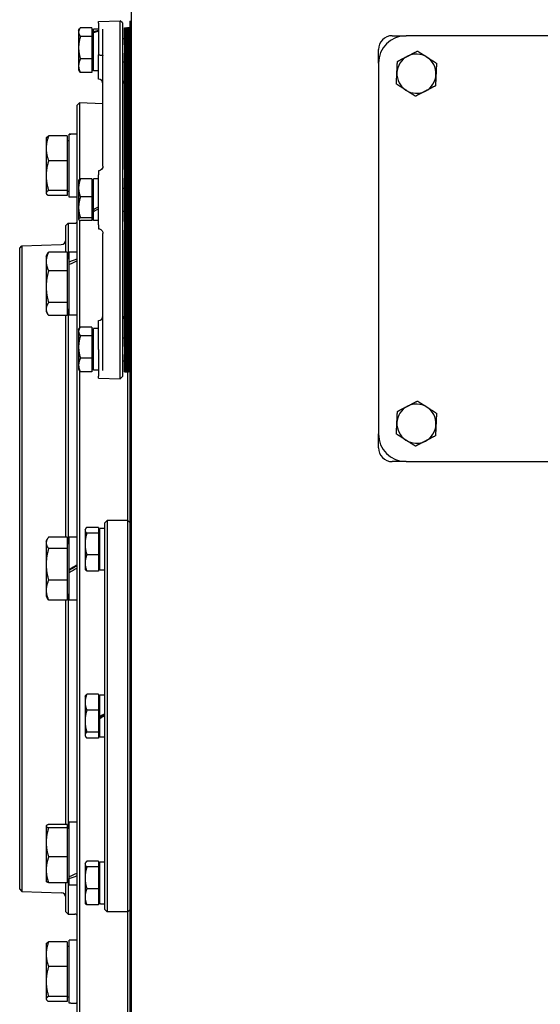
# Model space of a CAD drawing. Units: millimetres. Extents: x 653 to 8778, y 82 to 11441.
# Drawn here: x 2751 to 2924, y 8534 to 8860 of the extents above; entities that cross this region are included whole.
import ezdxf

# ---------------------------------------------------------------- set-up
doc = ezdxf.new("R2010")
doc.units = ezdxf.units.MM
doc.header["$LTSCALE"] = 42
doc.layers.add('Visible Edges(Hillmar_metric)', color=7, linetype='Continuous', lineweight=25)

msp = doc.modelspace()

# ---------------------------------------------------------------- linework, layer by layer
at = {"layer": 'Visible Edges(Hillmar_metric)'}
for p, q in [((2788.3628, 8917.8552), (2788.3628, 8519.5026)), ((2777.5206, 8859.5433), (2784.7756, 8859.7967)), ((2784.7756, 8741.033), (2784.7756, 8859.7967)), ((2785.5388, 8859.0597), (2784.7756, 8859.7967)), ((2770.9533, 8856.5421), (2771.2719, 8857.094)), ((2770.9533, 8856.5421), (2770.9533, 8856.0335)), ((2775.3824, 8857.4877), (2771.533, 8857.4877)), ((2775.3824, 8857.4877), (2775.3824, 8854.5792)), ((2775.8406, 8856.1477), (2775.8406, 8856.9621)), ((2777.5206, 8856.9621), (2775.8406, 8856.9621)), ((2777.5206, 8858.9752), (2777.5206, 8859.5433)), ((2777.5206, 8857.4635), (2777.5206, 8848.4546)), ((2779.0479, 8811.5685), (2779.0479, 8857.0597)), ((2785.5388, 8859.0597), (2785.5388, 8741.77)), ((2786.1941, 8851.7676), (2786.1941, 8857.4585)), ((2786.1941, 8857.4585), (2786.5835, 8857.4585)), ((2786.5835, 8851.7676), (2786.5835, 8857.4585)), ((2786.5835, 8857.4585), (2786.973, 8857.4585)), ((2786.5835, 8857.4585), (2786.5835, 8851.7676)), ((2786.973, 8851.7676), (2786.973, 8857.4585)), ((2787.1104, 8857.4585), (2786.973, 8857.4585)), ((2786.973, 8857.4585), (2786.973, 8851.7676)), ((2787.1104, 8851.7676), (2787.1104, 8857.4585)), ((2787.1104, 8857.4585), (2787.2479, 8857.4585)), ((2787.1104, 8857.4585), (2787.1104, 8851.7676)), ((2787.2479, 8857.4585), (2787.2479, 8851.7676)), ((2787.2479, 8851.7676), (2787.2479, 8857.4585)), ((2787.3854, 8857.4585), (2787.2479, 8857.4585)), ((2787.3854, 8851.7676), (2787.3854, 8857.4585)), ((2787.3854, 8857.4585), (2787.5228, 8857.4585)), ((2787.3854, 8857.4585), (2787.3854, 8851.7676)), ((2787.5228, 8857.4585), (2787.5228, 8851.7676)), ((2787.5228, 8851.7676), (2787.5228, 8857.4585)), ((2787.6603, 8857.4585), (2787.5228, 8857.4585)), ((2787.6603, 8851.7676), (2787.6603, 8857.4585)), ((2787.7595, 8857.4585), (2787.6603, 8857.4585)), ((2787.6603, 8857.4585), (2787.6603, 8851.7676)), ((2787.7595, 8851.7676), (2787.7595, 8857.4585)), ((2787.8588, 8857.4585), (2787.7595, 8857.4585)), ((2787.7595, 8857.4585), (2787.7595, 8851.7676)), ((2787.8588, 8857.4585), (2787.8588, 8851.7676)), ((2787.8588, 8851.7676), (2787.8588, 8857.4585)), ((2787.9581, 8857.4585), (2787.8588, 8857.4585)), ((2787.9581, 8851.7676), (2787.9581, 8857.4585)), ((2788.0574, 8857.4585), (2787.9581, 8857.4585)), ((2787.9581, 8857.4585), (2787.9581, 8851.7676)), ((2788.0574, 8859.6324), (2788.3628, 8859.7621)), ((2788.0574, 8741.1972), (2788.0574, 8859.6324)), ((2770.9533, 8856.0335), (2770.9533, 8850.861)), ((2775.3824, 8854.5792), (2771.533, 8854.5792)), ((2775.3824, 8855.9312), (2775.8406, 8855.9312)), ((2775.3824, 8854.5792), (2775.3824, 8847.1427)), ((2775.8406, 8855.799), (2775.8406, 8856.1477)), ((2775.8406, 8843.1403), (2775.8406, 8855.799)), ((2785.5388, 8853.8694), (2786.1941, 8853.8694)), ((2875.0355, 8854.8552), (2879.6174, 8854.8552)), ((3002.5628, 8854.8552), (2879.6174, 8854.8552)), ((2770.9533, 8850.861), (2770.9533, 8844.8787)), ((2786.1941, 8851.7676), (2786.1941, 8849.0271)), ((2786.5835, 8851.7676), (2786.5835, 8849.0271)), ((2786.5835, 8849.0271), (2786.5835, 8851.7676)), ((2786.973, 8851.7676), (2786.973, 8849.0271)), ((2786.973, 8849.0271), (2786.973, 8851.7676)), ((2787.1104, 8851.7676), (2787.1104, 8849.0271)), ((2787.1104, 8849.0271), (2787.1104, 8851.7676)), ((2787.2479, 8849.0271), (2787.2479, 8851.7676)), ((2787.2479, 8851.7676), (2787.2479, 8849.0271)), ((2787.3854, 8851.7676), (2787.3854, 8849.0271)), ((2787.3854, 8849.0271), (2787.3854, 8851.7676)), ((2787.5228, 8849.0271), (2787.5228, 8851.7676)), ((2787.5228, 8851.7676), (2787.5228, 8849.0271)), ((2787.6603, 8851.7676), (2787.6603, 8849.0271)), ((2787.6603, 8849.0271), (2787.6603, 8851.7676)), ((2787.7595, 8851.7676), (2787.7595, 8849.0271)), ((2787.7595, 8849.0271), (2787.7595, 8851.7676)), ((2787.8588, 8849.0271), (2787.8588, 8851.7676)), ((2787.8588, 8851.7676), (2787.8588, 8849.0271)), ((2787.9581, 8851.7676), (2787.9581, 8849.0271)), ((2787.9581, 8849.0271), (2787.9581, 8851.7676)), ((2870.4537, 8845.6915), (2870.4537, 8850.2734)), ((2775.3824, 8847.1427), (2771.533, 8847.1427)), ((2775.3824, 8847.1427), (2775.3824, 8842.6147)), ((2777.5206, 8840.4257), (2777.5206, 8848.4546)), ((2786.1941, 8810.4455), (2786.1941, 8849.0271)), ((2786.5835, 8810.4455), (2786.5835, 8849.0271)), ((2786.5835, 8849.0271), (2786.5835, 8810.4455)), ((2786.973, 8810.4455), (2786.973, 8849.0271)), ((2786.973, 8849.0271), (2786.973, 8810.4455)), ((2787.1104, 8810.4455), (2787.1104, 8849.0271)), ((2787.1104, 8849.0271), (2787.1104, 8810.4455)), ((2787.2479, 8849.0271), (2787.2479, 8810.4455)), ((2787.2479, 8810.4455), (2787.2479, 8849.0271)), ((2787.3854, 8810.4455), (2787.3854, 8849.0271)), ((2787.3854, 8849.0271), (2787.3854, 8810.4455)), ((2787.5228, 8849.0271), (2787.5228, 8810.4455)), ((2787.5228, 8810.4455), (2787.5228, 8849.0271)), ((2787.6603, 8810.4455), (2787.6603, 8849.0271)), ((2787.6603, 8849.0271), (2787.6603, 8810.4455)), ((2787.7595, 8810.4455), (2787.7595, 8849.0271)), ((2787.7595, 8849.0271), (2787.7595, 8810.4455)), ((2787.8588, 8849.0271), (2787.8588, 8810.4455)), ((2787.8588, 8810.4455), (2787.8588, 8849.0271)), ((2787.9581, 8810.4455), (2787.9581, 8849.0271)), ((2787.9581, 8849.0271), (2787.9581, 8810.4455)), ((2770.9533, 8844.8787), (2770.9533, 8843.5603)), ((2770.9533, 8843.5603), (2771.2719, 8843.0084)), ((2775.3824, 8844.1712), (2775.8406, 8844.1712)), ((2785.5388, 8846.233), (2786.1941, 8846.233)), ((2870.4537, 8845.6915), (2870.4537, 8722.7461)), ((2775.3824, 8842.6147), (2771.533, 8842.6147)), ((2777.5206, 8843.1403), (2775.8406, 8843.1403)), ((2777.5206, 8840.4257), (2777.5739, 8840.4239)), ((2770.4937, 8831.8128), (2771.2569, 8832.5497)), ((2770.4937, 8524.334), (2770.4937, 8831.8128)), ((2771.2569, 8832.5497), (2771.2569, 8807.1875)), ((2779.0479, 8832.2777), (2771.2569, 8832.5497)), ((2760.1845, 8820.8734), (2760.2504, 8820.9874)), ((2760.1845, 8820.8734), (2760.1845, 8817.4758)), ((2767.21, 8821.5877), (2761.003, 8821.5877)), ((2767.21, 8821.5877), (2767.21, 8813.3638)), ((2767.821, 8822.1674), (2767.821, 8822.1715)), ((2768.3312, 8822.1715), (2767.821, 8822.1715)), ((2767.821, 8822.081), (2767.821, 8822.1674)), ((2767.821, 8801.2479), (2767.821, 8822.081)), ((2770.4937, 8822.1715), (2770.1829, 8822.1715)), ((2760.1845, 8817.4758), (2760.1845, 8808.4248)), ((2767.21, 8820.1097), (2767.821, 8820.1097)), ((2767.21, 8813.3638), (2761.003, 8813.3638)), ((2767.21, 8813.3638), (2767.21, 8803.4858)), ((2760.1845, 8808.4248), (2760.1845, 8802.6587)), ((2777.5206, 8810.0403), (2777.5206, 8808.7285)), ((2777.5206, 8792.1011), (2777.5206, 8808.7285)), ((2786.1941, 8810.4455), (2786.1941, 8807.6205)), ((2786.1941, 8793.2092), (2786.1941, 8807.6205)), ((2786.5835, 8810.4455), (2786.5835, 8807.6205)), ((2786.5835, 8807.6205), (2786.5835, 8810.4455)), ((2786.5835, 8793.2092), (2786.5835, 8807.6205)), ((2786.5835, 8807.6205), (2786.5835, 8793.2092)), ((2786.973, 8810.4455), (2786.973, 8807.6205)), ((2786.973, 8807.6205), (2786.973, 8810.4455)), ((2786.973, 8793.2092), (2786.973, 8807.6205)), ((2786.973, 8807.6205), (2786.973, 8793.2092)), ((2787.1104, 8810.4455), (2787.1104, 8807.6205)), ((2787.1104, 8807.6205), (2787.1104, 8810.4455)), ((2787.1104, 8793.2092), (2787.1104, 8807.6205)), ((2787.1104, 8807.6205), (2787.1104, 8793.2092)), ((2787.2479, 8807.6205), (2787.2479, 8810.4455)), ((2787.2479, 8810.4455), (2787.2479, 8807.6205)), ((2787.2479, 8807.6205), (2787.2479, 8793.2092)), ((2787.2479, 8793.2092), (2787.2479, 8807.6205)), ((2787.3854, 8810.4455), (2787.3854, 8807.6205)), ((2787.3854, 8807.6205), (2787.3854, 8810.4455)), ((2787.3854, 8793.2092), (2787.3854, 8807.6205)), ((2787.3854, 8807.6205), (2787.3854, 8793.2092)), ((2787.5228, 8807.6205), (2787.5228, 8810.4455)), ((2787.5228, 8810.4455), (2787.5228, 8807.6205)), ((2787.5228, 8807.6205), (2787.5228, 8793.2092)), ((2787.5228, 8793.2092), (2787.5228, 8807.6205)), ((2787.6603, 8810.4455), (2787.6603, 8807.6205)), ((2787.6603, 8807.6205), (2787.6603, 8810.4455)), ((2787.6603, 8793.2092), (2787.6603, 8807.6205)), ((2787.6603, 8807.6205), (2787.6603, 8793.2092)), ((2787.7595, 8810.4455), (2787.7595, 8807.6205)), ((2787.7595, 8807.6205), (2787.7595, 8810.4455)), ((2787.7595, 8793.2092), (2787.7595, 8807.6205)), ((2787.7595, 8807.6205), (2787.7595, 8793.2092)), ((2787.8588, 8807.6205), (2787.8588, 8810.4455)), ((2787.8588, 8810.4455), (2787.8588, 8807.6205)), ((2787.8588, 8807.6205), (2787.8588, 8793.2092)), ((2787.8588, 8793.2092), (2787.8588, 8807.6205)), ((2787.9581, 8810.4455), (2787.9581, 8807.6205)), ((2787.9581, 8807.6205), (2787.9581, 8810.4455)), ((2787.9581, 8793.2092), (2787.9581, 8807.6205)), ((2787.9581, 8807.6205), (2787.9581, 8793.2092)), ((2770.9533, 8806.9057), (2770.9828, 8806.9568)), ((2770.9533, 8806.9057), (2770.9533, 8804.3362)), ((2770.9533, 8804.3362), (2770.9533, 8797.896)), ((2775.3824, 8807.3226), (2771.533, 8807.3226)), ((2775.3824, 8807.3226), (2775.3824, 8801.3499)), ((2775.3824, 8806.2948), (2775.8406, 8806.2948)), ((2775.8406, 8797.1601), (2775.8406, 8807.3257)), ((2777.5206, 8807.3257), (2775.8406, 8807.3257)), ((2760.1845, 8802.6587), (2760.1845, 8802.5461)), ((2760.1845, 8802.5461), (2760.2504, 8802.432)), ((2767.21, 8803.4858), (2761.003, 8803.4858)), ((2767.21, 8801.8317), (2761.003, 8801.8317)), ((2767.21, 8803.4858), (2767.21, 8801.8317)), ((2767.21, 8803.3097), (2767.821, 8803.3097)), ((2770.4937, 8801.2479), (2767.821, 8801.2479)), ((2775.3824, 8801.3499), (2771.533, 8801.3499)), ((2775.3824, 8801.3499), (2775.3824, 8794.4422)), ((2785.5388, 8804.233), (2786.1941, 8804.233)), ((2770.9533, 8797.896), (2770.9533, 8793.9746)), ((2775.3824, 8794.5348), (2775.8406, 8794.5348)), ((2775.8406, 8796.9865), (2775.8406, 8797.1601)), ((2775.8406, 8796.5777), (2775.8406, 8796.9865)), ((2775.8406, 8793.5039), (2775.8406, 8796.5777)), ((2785.5388, 8796.5966), (2786.1941, 8796.5966)), ((2766.6755, 8791.8552), (2767.4392, 8792.6188)), ((2766.6755, 8783.0917), (2766.6755, 8791.8552)), ((2767.4392, 8792.6188), (2767.4392, 8780.9685)), ((2767.4392, 8792.6188), (2769.7301, 8792.6188)), ((2770.9533, 8793.9746), (2770.9533, 8793.9239)), ((2770.9533, 8793.9239), (2770.9828, 8793.8728)), ((2771.2569, 8793.6421), (2771.2569, 8757.7952)), ((2775.3824, 8794.4422), (2771.533, 8794.4422)), ((2775.3824, 8793.5071), (2771.533, 8793.5071)), ((2775.3824, 8794.4422), (2775.3824, 8793.5071)), ((2777.5206, 8793.5039), (2775.8406, 8793.5039)), ((2777.5206, 8792.1011), (2777.5206, 8790.7894)), ((2786.1941, 8793.2092), (2786.1941, 8790.3842)), ((2786.5835, 8793.2092), (2786.5835, 8790.3842)), ((2786.5835, 8790.3842), (2786.5835, 8793.2092)), ((2786.973, 8793.2092), (2786.973, 8790.3842)), ((2786.973, 8790.3842), (2786.973, 8793.2092)), ((2787.1104, 8793.2092), (2787.1104, 8790.3842)), ((2787.1104, 8790.3842), (2787.1104, 8793.2092)), ((2787.2479, 8790.3842), (2787.2479, 8793.2092)), ((2787.2479, 8793.2092), (2787.2479, 8790.3842)), ((2787.3854, 8793.2092), (2787.3854, 8790.3842)), ((2787.3854, 8790.3842), (2787.3854, 8793.2092)), ((2787.5228, 8790.3842), (2787.5228, 8793.2092)), ((2787.5228, 8793.2092), (2787.5228, 8790.3842)), ((2787.6603, 8793.2092), (2787.6603, 8790.3842)), ((2787.6603, 8790.3842), (2787.6603, 8793.2092)), ((2787.7595, 8793.2092), (2787.7595, 8790.3842)), ((2787.7595, 8790.3842), (2787.7595, 8793.2092)), ((2787.8588, 8790.3842), (2787.8588, 8793.2092)), ((2787.8588, 8793.2092), (2787.8588, 8790.3842)), ((2787.9581, 8793.2092), (2787.9581, 8790.3842)), ((2787.9581, 8790.3842), (2787.9581, 8793.2092)), ((2779.0479, 8743.796), (2779.0479, 8789.2612)), ((2786.1941, 8751.8025), (2786.1941, 8790.3842)), ((2786.5835, 8751.8025), (2786.5835, 8790.3842)), ((2786.5835, 8790.3842), (2786.5835, 8751.8025)), ((2786.973, 8751.8025), (2786.973, 8790.3842)), ((2786.973, 8790.3842), (2786.973, 8751.8025)), ((2787.1104, 8751.8025), (2787.1104, 8790.3842)), ((2787.1104, 8790.3842), (2787.1104, 8751.8025)), ((2787.2479, 8790.3842), (2787.2479, 8751.8025)), ((2787.2479, 8751.8025), (2787.2479, 8790.3842)), ((2787.3854, 8751.8025), (2787.3854, 8790.3842)), ((2787.3854, 8790.3842), (2787.3854, 8751.8025)), ((2787.5228, 8790.3842), (2787.5228, 8751.8025)), ((2787.5228, 8751.8025), (2787.5228, 8790.3842)), ((2787.6603, 8751.8025), (2787.6603, 8790.3842)), ((2787.6603, 8790.3842), (2787.6603, 8751.8025)), ((2787.7595, 8751.8025), (2787.7595, 8790.3842)), ((2787.7595, 8790.3842), (2787.7595, 8751.8025)), ((2787.8588, 8790.3842), (2787.8588, 8751.8025)), ((2787.8588, 8751.8025), (2787.8588, 8790.3842)), ((2787.9581, 8751.8025), (2787.9581, 8790.3842)), ((2787.9581, 8790.3842), (2787.9581, 8751.8025)), ((2751.4028, 8784.3521), (2752.166, 8785.1424)), ((2752.166, 8785.1424), (2765.2016, 8785.5976)), ((2752.166, 8785.1424), (2752.166, 8571.0043)), ((2751.4028, 8571.7946), (2751.4028, 8784.3521)), ((2760.1845, 8781.7322), (2760.6849, 8782.5989)), ((2760.1845, 8781.7322), (2760.1845, 8779.9815)), ((2767.21, 8783.0917), (2761.003, 8783.0917)), ((2767.21, 8783.0917), (2767.21, 8776.8712)), ((2767.821, 8779.7542), (2767.821, 8783.0304)), ((2770.4937, 8783.0304), (2767.821, 8783.0304)), ((2760.1845, 8779.9815), (2760.1845, 8771.6097)), ((2767.21, 8780.9685), (2767.821, 8780.9685)), ((2767.821, 8778.9313), (2767.821, 8779.7542)), ((2767.821, 8762.1067), (2767.821, 8778.9313)), ((2767.21, 8776.8712), (2761.003, 8776.8712)), ((2767.21, 8776.8712), (2767.21, 8766.3481)), ((2760.1845, 8771.6097), (2760.1845, 8764.1967)), ((2767.21, 8766.3481), (2761.003, 8766.3481)), ((2767.21, 8766.3481), (2767.21, 8762.0454)), ((2760.1845, 8764.1967), (2760.1845, 8763.4049)), ((2760.1845, 8763.4049), (2760.6849, 8762.5382)), ((2767.21, 8762.0454), (2761.003, 8762.0454)), ((2766.6755, 8688.5245), (2766.6755, 8762.0454)), ((2767.21, 8764.1685), (2767.821, 8764.1685)), ((2767.4392, 8764.1685), (2767.4392, 8686.4734)), ((2770.4937, 8762.1067), (2767.821, 8762.1067)), ((2777.5206, 8760.4039), (2777.5739, 8760.4058)), ((2777.5206, 8750.7785), (2777.5206, 8760.4039)), ((2770.9533, 8757.2694), (2771.2719, 8757.8212)), ((2770.9533, 8757.2694), (2770.9533, 8756.7607)), ((2770.9533, 8756.7607), (2770.9533, 8751.5883)), ((2775.3824, 8758.215), (2771.533, 8758.215)), ((2775.3824, 8755.3065), (2771.533, 8755.3065)), ((2775.3824, 8758.215), (2775.3824, 8755.3065)), ((2775.3824, 8756.6585), (2775.8406, 8756.6585)), ((2775.3824, 8755.3065), (2775.3824, 8747.87)), ((2775.8406, 8743.8675), (2775.8406, 8757.6894)), ((2777.5206, 8757.6894), (2775.8406, 8757.6894)), ((2785.5388, 8754.5966), (2786.1941, 8754.5966)), ((2770.9533, 8751.5883), (2770.9533, 8745.606)), ((2777.5206, 8750.7785), (2777.5206, 8743.3849)), ((2786.1941, 8751.8025), (2786.1941, 8749.0621)), ((2786.1941, 8743.3712), (2786.1941, 8749.0621)), ((2786.5835, 8751.8025), (2786.5835, 8749.0621)), ((2786.5835, 8749.0621), (2786.5835, 8751.8025)), ((2786.5835, 8743.3712), (2786.5835, 8749.0621)), ((2786.5835, 8749.0621), (2786.5835, 8743.3712)), ((2786.973, 8751.8025), (2786.973, 8749.0621)), ((2786.973, 8749.0621), (2786.973, 8751.8025)), ((2786.973, 8743.3712), (2786.973, 8749.0621)), ((2786.973, 8749.0621), (2786.973, 8743.3712)), ((2787.1104, 8751.8025), (2787.1104, 8749.0621)), ((2787.1104, 8749.0621), (2787.1104, 8751.8025)), ((2787.1104, 8743.3712), (2787.1104, 8749.0621)), ((2787.1104, 8749.0621), (2787.1104, 8743.3712)), ((2787.2479, 8749.0621), (2787.2479, 8751.8025)), ((2787.2479, 8751.8025), (2787.2479, 8749.0621)), ((2787.2479, 8749.0621), (2787.2479, 8743.3712)), ((2787.2479, 8743.3712), (2787.2479, 8749.0621)), ((2787.3854, 8751.8025), (2787.3854, 8749.0621)), ((2787.3854, 8749.0621), (2787.3854, 8751.8025)), ((2787.3854, 8743.3712), (2787.3854, 8749.0621)), ((2787.3854, 8749.0621), (2787.3854, 8743.3712)), ((2787.5228, 8749.0621), (2787.5228, 8751.8025)), ((2787.5228, 8751.8025), (2787.5228, 8749.0621)), ((2787.5228, 8749.0621), (2787.5228, 8743.3712)), ((2787.5228, 8743.3712), (2787.5228, 8749.0621)), ((2787.6603, 8751.8025), (2787.6603, 8749.0621)), ((2787.6603, 8749.0621), (2787.6603, 8751.8025)), ((2787.6603, 8743.3712), (2787.6603, 8749.0621)), ((2787.6603, 8749.0621), (2787.6603, 8743.3712)), ((2787.7595, 8751.8025), (2787.7595, 8749.0621)), ((2787.7595, 8749.0621), (2787.7595, 8751.8025)), ((2787.7595, 8743.3712), (2787.7595, 8749.0621)), ((2787.7595, 8749.0621), (2787.7595, 8743.3712)), ((2787.8588, 8749.0621), (2787.8588, 8751.8025)), ((2787.8588, 8751.8025), (2787.8588, 8749.0621)), ((2787.8588, 8749.0621), (2787.8588, 8743.3712)), ((2787.8588, 8743.3712), (2787.8588, 8749.0621)), ((2787.9581, 8751.8025), (2787.9581, 8749.0621)), ((2787.9581, 8749.0621), (2787.9581, 8751.8025)), ((2787.9581, 8743.3712), (2787.9581, 8749.0621)), ((2787.9581, 8749.0621), (2787.9581, 8743.3712)), ((2770.9533, 8745.606), (2770.9533, 8744.2875)), ((2775.3824, 8747.87), (2771.533, 8747.87)), ((2775.3824, 8747.87), (2775.3824, 8743.342)), ((2785.5388, 8746.9603), (2786.1941, 8746.9603)), ((2770.9533, 8744.2875), (2771.2719, 8743.7357)), ((2771.2569, 8743.7617), (2771.2569, 8523.597)), ((2775.3824, 8743.342), (2771.533, 8743.342)), ((2775.3824, 8744.8985), (2775.8406, 8744.8985)), ((2777.5206, 8743.8675), (2775.8406, 8743.8675)), ((2786.1941, 8743.3712), (2786.5835, 8743.3712)), ((2786.5835, 8743.3712), (2786.973, 8743.3712)), ((2787.1104, 8743.3712), (2786.973, 8743.3712)), ((2787.1104, 8743.3712), (2787.2479, 8743.3712)), ((2787.3854, 8743.3712), (2787.2479, 8743.3712)), ((2787.2942, 8694.0644), (2787.2942, 8743.3712)), ((2787.3854, 8743.3712), (2787.5228, 8743.3712)), ((2787.6603, 8743.3712), (2787.5228, 8743.3712)), ((2787.7595, 8743.3712), (2787.6603, 8743.3712)), ((2787.8588, 8743.3712), (2787.7595, 8743.3712)), ((2787.9581, 8743.3712), (2787.8588, 8743.3712)), ((2788.0574, 8743.3712), (2787.9581, 8743.3712)), ((2777.5206, 8741.2863), (2777.5206, 8741.8737)), ((2777.5206, 8741.2863), (2784.7756, 8741.033)), ((2785.5388, 8741.77), (2784.7756, 8741.033)), ((2788.0574, 8741.1972), (2788.3628, 8741.0676)), ((2788.0574, 8694.1006), (2788.0574, 8741.1972)), ((2870.4537, 8718.1643), (2870.4537, 8722.7461)), ((2879.6174, 8713.5824), (2875.0355, 8713.5824)), ((2879.6174, 8713.5824), (3002.5628, 8713.5824)), ((2779.6574, 8693.3012), (2780.421, 8694.0648)), ((2779.6574, 8565.0103), (2779.6574, 8693.3012)), ((2780.421, 8694.0648), (2780.421, 8564.2467)), ((2787.2937, 8694.0648), (2780.421, 8694.0648)), ((2787.2937, 8564.2467), (2787.2937, 8694.0648)), ((2788.0574, 8693.3012), (2787.2937, 8694.0648)), ((2788.0574, 8694.1006), (2788.3628, 8694.2303)), ((2788.0574, 8564.2109), (2788.0574, 8694.1006)), ((2773.09, 8691.0103), (2773.2144, 8691.2258)), ((2773.09, 8691.0103), (2773.09, 8690.8017)), ((2773.09, 8690.8017), (2773.09, 8686.2471)), ((2777.5191, 8691.7441), (2773.6697, 8691.7441)), ((2777.5191, 8691.7441), (2777.5191, 8689.8594)), ((2777.5191, 8690.3994), (2777.9774, 8690.3994)), ((2777.9774, 8691.4286), (2777.9774, 8691.4303)), ((2778.2383, 8691.4303), (2777.9774, 8691.4303)), ((2777.9774, 8691.3805), (2777.9774, 8691.4286)), ((2777.9774, 8677.6085), (2777.9774, 8691.3805)), ((2779.6574, 8691.4303), (2779.4022, 8691.4303)), ((2760.1845, 8687.237), (2760.5612, 8687.8894)), ((2760.1845, 8687.237), (2760.1845, 8686.628)), ((2767.21, 8688.5245), (2761.003, 8688.5245)), ((2767.21, 8688.5245), (2767.21, 8684.7314)), ((2767.821, 8677.7778), (2767.821, 8688.5352)), ((2770.4937, 8688.5352), (2767.821, 8688.5352)), ((2777.5191, 8689.8594), (2773.6697, 8689.8594)), ((2777.5191, 8689.8594), (2777.5191, 8682.6347)), ((2760.1845, 8686.628), (2760.1845, 8679.5058)), ((2767.21, 8684.7314), (2761.003, 8684.7314)), ((2767.21, 8686.4734), (2767.821, 8686.4734)), ((2767.21, 8684.7314), (2767.21, 8674.2803)), ((2773.09, 8686.2471), (2773.09, 8679.9647)), ((2777.5191, 8682.6347), (2773.6697, 8682.6347)), ((2777.5191, 8682.6347), (2777.5191, 8677.2947)), ((2760.1845, 8679.5058), (2760.1845, 8670.9512)), ((2767.821, 8677.6363), (2767.821, 8677.7778)), ((2767.821, 8676.7003), (2767.821, 8677.6363)), ((2773.09, 8679.9647), (2773.09, 8678.0285)), ((2773.09, 8678.0285), (2773.2144, 8677.813)), ((2777.5191, 8677.2947), (2773.6697, 8677.2947)), ((2777.5191, 8678.6394), (2777.9774, 8678.6394)), ((2779.6574, 8677.6085), (2777.9774, 8677.6085)), ((2767.21, 8674.2803), (2761.003, 8674.2803)), ((2767.21, 8674.2803), (2767.21, 8667.6222)), ((2767.821, 8667.6115), (2767.821, 8676.7003)), ((2760.1845, 8670.9512), (2760.1845, 8668.9097)), ((2760.1845, 8668.9097), (2760.5612, 8668.2574)), ((2767.21, 8667.6222), (2761.003, 8667.6222)), ((2766.6755, 8593.2451), (2766.6755, 8667.6222)), ((2767.21, 8669.6734), (2767.821, 8669.6734)), ((2767.4392, 8669.6734), (2767.4392, 8591.9782)), ((2770.4937, 8667.6115), (2767.821, 8667.6115)), ((2773.09, 8635.6467), (2773.2303, 8635.8896)), ((2773.09, 8635.6467), (2773.09, 8633.7804)), ((2777.5191, 8636.41), (2773.6697, 8636.41)), ((2777.5191, 8636.41), (2777.5191, 8631.1507)), ((2777.5191, 8635.0357), (2777.9774, 8635.0357)), ((2777.9774, 8629.0046), (2777.9774, 8636.0667)), ((2779.6574, 8636.0667), (2777.9774, 8636.0667)), ((2773.09, 8633.7804), (2773.09, 8627.5236)), ((2777.5191, 8631.1507), (2773.6697, 8631.1507)), ((2777.5191, 8631.1507), (2777.5191, 8623.8965)), ((2777.9774, 8628.9322), (2777.9774, 8629.0046)), ((2777.9774, 8628.3276), (2777.9774, 8628.9322)), ((2777.9774, 8622.2448), (2777.9774, 8628.3276)), ((2773.09, 8627.5236), (2773.09, 8622.899)), ((2773.09, 8622.899), (2773.09, 8622.6648)), ((2773.09, 8622.6648), (2773.2303, 8622.4219)), ((2777.5191, 8623.8965), (2773.6697, 8623.8965)), ((2777.5191, 8621.9015), (2773.6697, 8621.9015)), ((2777.5191, 8623.8965), (2777.5191, 8621.9015)), ((2777.5191, 8623.2757), (2777.9774, 8623.2757)), ((2779.6574, 8622.2448), (2777.9774, 8622.2448)), ((2760.1845, 8592.7418), (2760.2138, 8592.7924)), ((2760.1845, 8592.7418), (2760.1845, 8592.6915)), ((2760.1845, 8592.6915), (2760.1845, 8587.3044)), ((2767.21, 8593.2451), (2761.003, 8593.2451)), ((2767.21, 8592.1379), (2761.003, 8592.1379)), ((2767.21, 8593.2451), (2767.21, 8592.1379)), ((2767.21, 8592.1379), (2767.21, 8582.471)), ((2767.821, 8575.9745), (2767.821, 8594.04)), ((2770.4937, 8594.04), (2767.821, 8594.04)), ((2767.21, 8591.9782), (2767.821, 8591.9782)), ((2760.1845, 8587.3044), (2760.1845, 8578.1911)), ((2767.21, 8582.471), (2761.003, 8582.471)), ((2767.21, 8582.471), (2767.21, 8573.9112)), ((2773.09, 8580.283), (2773.2144, 8580.4985)), ((2773.09, 8580.283), (2773.09, 8580.0745)), ((2773.09, 8580.0745), (2773.09, 8575.5198)), ((2777.5191, 8581.0168), (2773.6697, 8581.0168)), ((2777.5191, 8579.1321), (2773.6697, 8579.1321)), ((2777.5191, 8581.0168), (2777.5191, 8579.1321)), ((2777.5191, 8579.6721), (2777.9774, 8579.6721)), ((2777.5191, 8579.1321), (2777.5191, 8571.9075)), ((2777.9774, 8566.8812), (2777.9774, 8580.703)), ((2779.6574, 8580.703), (2777.9774, 8580.703)), ((2760.1845, 8578.1911), (2760.1845, 8574.4145)), ((2767.821, 8575.2736), (2767.821, 8575.9745)), ((2760.1845, 8574.4145), (2760.2138, 8574.364)), ((2767.21, 8573.9112), (2761.003, 8573.9112)), ((2766.6755, 8564.2915), (2766.6755, 8573.9112)), ((2767.21, 8575.1782), (2767.821, 8575.1782)), ((2767.4392, 8575.1782), (2767.4392, 8563.5279)), ((2767.821, 8573.1164), (2767.821, 8575.2736)), ((2770.4937, 8573.1164), (2767.821, 8573.1164)), ((2773.09, 8575.5198), (2773.09, 8569.2374)), ((2751.4028, 8571.7946), (2752.166, 8571.0043)), ((2752.166, 8571.0043), (2765.2016, 8570.5491)), ((2773.09, 8569.2374), (2773.09, 8567.3012)), ((2777.5191, 8571.9075), (2773.6697, 8571.9075)), ((2777.5191, 8571.9075), (2777.5191, 8566.5674)), ((2773.09, 8567.3012), (2773.2144, 8567.0857)), ((2777.5191, 8566.5674), (2773.6697, 8566.5674)), ((2777.5191, 8567.9121), (2777.9774, 8567.9121)), ((2778.2383, 8566.8812), (2777.9774, 8566.8812)), ((2779.6574, 8566.8812), (2779.4022, 8566.8812)), ((2766.6755, 8564.2915), (2767.4392, 8563.5279)), ((2767.4392, 8563.5279), (2769.7301, 8563.5279)), ((2779.6574, 8565.0103), (2780.421, 8564.2467)), ((2787.2937, 8564.2467), (2780.421, 8564.2467)), ((2788.0574, 8565.0103), (2787.2937, 8564.2467)), ((2787.2942, 8524.157), (2787.2942, 8564.2471)), ((2788.0574, 8564.2109), (2788.3628, 8564.0812)), ((2788.0574, 8523.4012), (2788.0574, 8564.2109)), ((2760.1845, 8553.6006), (2760.2504, 8553.7147)), ((2760.1845, 8553.6006), (2760.1845, 8550.2031)), ((2767.21, 8554.315), (2761.003, 8554.315)), ((2767.21, 8554.315), (2767.21, 8546.0911)), ((2767.21, 8552.837), (2767.821, 8552.837)), ((2767.821, 8533.9752), (2767.821, 8554.8988)), ((2770.4937, 8554.8988), (2767.821, 8554.8988)), ((2760.1845, 8550.2031), (2760.1845, 8541.1521)), ((2767.21, 8546.0911), (2761.003, 8546.0911)), ((2767.21, 8546.0911), (2767.21, 8536.2131)), ((2760.1845, 8541.1521), (2760.1845, 8535.386)), ((2760.1845, 8535.386), (2760.1845, 8535.2734)), ((2760.1845, 8535.2734), (2760.2504, 8535.1593)), ((2767.21, 8536.2131), (2761.003, 8536.2131)), ((2767.21, 8534.559), (2761.003, 8534.559)), ((2767.21, 8536.2131), (2767.21, 8534.559)), ((2767.21, 8536.037), (2767.821, 8536.037)), ((2768.3312, 8533.9752), (2767.821, 8533.9752)), ((2770.4937, 8533.9752), (2770.1829, 8533.9752))]:
    msp.add_line(p, q, dxfattribs=at)
for centre, radius, start, end in [((2875.0355, 8850.2734), 4.5818, 90, 180), ((2879.6174, 8845.6915), 9.1636, 90, 180), ((2883.0537, 8842.2552), 6.4909, 117.41431, 177.41431), ((2883.0537, 8842.2552), 6.4909, 57.41431, 117.41431), ((2883.0537, 8842.2552), 6.4909, 357.41431, 57.41431), ((2777.5206, 8838.8975), 1.5273, 0, 88), ((2883.0537, 8842.2552), 6.4909, 177.41431, 237.41431), ((2883.0537, 8842.2552), 6.4909, 297.41431, 357.41431), ((2787.0661, 8840.1239), 1.5273, 180, 235.182736), ((2883.0537, 8842.2552), 6.4909, 237.41431, 297.41431), ((2769.7301, 8793.3824), 0.7636, 270, 0), ((2765.1483, 8787.124), 1.5273, 272, 0), ((2777.5206, 8761.9321), 1.5273, 272, 0), ((2787.0661, 8760.7057), 1.5273, 124.817264, 180), ((2883.0537, 8726.1824), 6.4909, 57.41431, 117.41431), ((2883.0537, 8726.1824), 6.4909, 117.41431, 177.41431), ((2883.0537, 8726.1824), 6.4909, 357.41431, 57.41431), ((2883.0537, 8726.1824), 6.4909, 177.41431, 237.41431), ((2879.6174, 8722.7461), 9.1636, 180, 270), ((2883.0537, 8726.1824), 6.4909, 297.41431, 357.41431), ((2883.0537, 8726.1824), 6.4909, 237.41431, 297.41431), ((2875.0355, 8718.1643), 4.5818, 180, 270), ((2765.1483, 8569.0227), 1.5273, 0, 88), ((2769.7301, 8562.7643), 0.7636, 0, 90)]:
    msp.add_arc(centre, radius, start, end, dxfattribs=at)
for centre, major_axis, ratio, start_param, end_param in [((2776.9387, 8850.0512), (11.8344, 3.6075), 0.4980911, 1.37147466, 1.51197331), ((2778.1026, 8850.0512), (11.8344, 3.6075), 0.4980911, 1.46875058, 1.61022487), ((2769.5679, 8811.7097), (18.11, -1.0666), 0.57467064, 1.62169118, 1.70118305), ((2771.4196, 8811.7097), (18.11, -1.0666), 0.57467064, 1.67292788, 1.804552), ((2776.9387, 8800.4148), (11.9155, 6.5961), 0.17306308, 4.52501691, 4.66551557), ((2778.1026, 8800.4148), (11.9155, 6.5961), 0.17306308, 4.42676536, 4.56823965), ((2769.5679, 8772.5685), (17.8697, 8.0874), 0.37138233, 1.3531568, 1.50082725), ((2771.4196, 8772.5685), (17.8697, 8.0874), 0.37138233, 1.4553911, 1.6041962), ((2779.0754, 8684.5194), (11.9629, -0.7219), 0.57453702, 1.6266829, 1.69731201), ((2780.2393, 8684.5194), (11.9629, -0.7219), 0.57453702, 1.67544032, 1.79556356), ((2769.5679, 8678.0734), (18.1178, 10.4481), 0.02957682, 1.50262458, 1.65029503), ((2769.5679, 8678.0734), (11.2409, 6.4824), 0.02957682, 1.47129541, 1.70975336), ((2771.4196, 8678.0734), (18.1178, 10.4481), 0.02957682, 1.60485888, 1.75366398), ((2779.0754, 8629.1557), (11.9682, 6.9014), 0.03030921, 1.50468257, 1.64518122), ((2779.0754, 8629.1557), (7.0751, 4.0798), 0.03030921, 1.47098454, 1.70912216), ((2780.2393, 8629.1557), (11.9682, 6.9014), 0.03030921, 1.60195849, 1.74343278), ((2769.5679, 8583.5782), (17.9088, 8.8409), 0.31233869, 4.46285055, 4.61052101), ((2771.4196, 8583.5782), (17.9088, 8.8409), 0.31233869, 4.3594816, 4.50828671), ((2779.0754, 8573.7921), (11.9629, 0.7219), 0.57453702, 4.60774499, 4.72637195), ((2780.2393, 8573.7921), (11.9629, 0.7219), 0.57453702, 4.55898757, 4.62909604), ((2769.5679, 8544.437), (18.11, 1.0666), 0.57467064, 4.61025742, 4.72967271), ((2771.4196, 8544.437), (18.11, 1.0666), 0.57467064, 4.55902072, 4.62743841)]:
    msp.add_ellipse(centre, major_axis=major_axis, ratio=ratio, start_param=start_param, end_param=end_param, dxfattribs=at)
for points, weights in [([(2771.533, 8857.4877), (2770.9533, 8856.7084), (2770.9533, 8856.0335)], [1, 1.0379548493, 1]), ([(2770.9533, 8856.0335), (2770.9533, 8855.3585), (2771.533, 8854.5792)], [1, 1.0379548493, 1]), ([(2771.533, 8854.5792), (2770.9533, 8852.5866), (2770.9533, 8850.861)], [1, 1.0379548493, 1]), ([(2770.9533, 8850.861), (2770.9533, 8849.1353), (2771.533, 8847.1427)], [1, 1.0379548493, 1]), ([(2771.533, 8847.1427), (2770.9533, 8845.9294), (2770.9533, 8844.8787)], [1, 1.0379548493, 1]), ([(2876.7385, 8846.2917), (2878.5212, 8847.2164), (2880.0652, 8848.0172)], [1, 1.0379548493, 1]), ([(2880.0652, 8848.0172), (2881.6091, 8848.8179), (2883.3918, 8849.7426)], [1, 1.0379548493, 1]), ([(2883.3918, 8849.7426), (2885.084, 8848.661), (2886.5495, 8847.7243)], [1, 1.0379548493, 1]), ([(2886.5495, 8847.7243), (2888.0149, 8846.7876), (2889.7071, 8845.7061)], [1, 1.0379548493, 1]), ([(2770.9533, 8844.8787), (2770.9533, 8843.828), (2771.533, 8842.6147)], [1, 1.0379548493, 1]), ([(2876.5694, 8842.548), (2876.6479, 8844.2855), (2876.7385, 8846.2917)], [1, 1.0379548493, 1]), ([(2889.7071, 8845.7061), (2889.6165, 8843.6998), (2889.538, 8841.9623)], [1, 1.0379548493, 1]), ([(2771.533, 8842.6147), (2771.382, 8842.8177), (2771.2719, 8843.0084)], [1, 1.00961559694, 1.01435910474]), ([(2876.4004, 8838.8043), (2876.491, 8840.8105), (2876.5694, 8842.548)], [1, 1.0379548493, 1]), ([(2889.538, 8841.9623), (2889.4596, 8840.2249), (2889.369, 8838.2186)], [1, 1.0379548493, 1]), ([(2879.558, 8836.786), (2878.0925, 8837.7227), (2876.4004, 8838.8043)], [1, 1.0379548493, 1]), ([(2889.369, 8838.2186), (2887.5862, 8837.294), (2886.0423, 8836.4932)], [1, 1.0379548493, 1]), ([(2882.7156, 8834.7677), (2881.0234, 8835.8493), (2879.558, 8836.786)], [1, 1.0379548493, 1]), ([(2886.0423, 8836.4932), (2884.4984, 8835.6924), (2882.7156, 8834.7677)], [1, 1.0379548493, 1]), ([(2761.003, 8821.5877), (2760.1845, 8819.3842), (2760.1845, 8817.4758)], [1, 1.0379548493, 1]), ([(2760.2504, 8820.9874), (2760.4123, 8821.2679), (2761.003, 8821.5877)], [1.01549596831, 1.02710571324, 1]), ([(2760.1845, 8817.4758), (2760.1845, 8815.5674), (2761.003, 8813.3638)], [1, 1.0379548493, 1]), ([(2761.003, 8813.3638), (2760.1845, 8810.717), (2760.1845, 8808.4248)], [1, 1.0379548493, 1]), ([(2760.1845, 8808.4248), (2760.1845, 8806.1326), (2761.003, 8803.4858)], [1, 1.0379548493, 1]), ([(2771.533, 8807.3226), (2770.9533, 8805.7222), (2770.9533, 8804.3362)], [1, 1.0379548493, 1]), ([(2770.9533, 8804.3362), (2770.9533, 8802.9503), (2771.533, 8801.3499)], [1, 1.0379548493, 1]), ([(2770.9828, 8806.9568), (2771.0812, 8807.1273), (2771.533, 8807.3226)], [1.01332450768, 1.02933492464, 1]), ([(2761.003, 8803.4858), (2760.1845, 8803.0426), (2760.1845, 8802.6587)], [1, 1.0379548493, 1]), ([(2760.1845, 8802.6587), (2760.1845, 8802.2749), (2761.003, 8801.8317)], [1, 1.0379548493, 1]), ([(2771.533, 8801.3499), (2770.9533, 8799.499), (2770.9533, 8797.896)], [1, 1.0379548493, 1]), ([(2770.9533, 8797.896), (2770.9533, 8796.2931), (2771.533, 8794.4422)], [1, 1.0379548493, 1]), ([(2771.533, 8794.4422), (2770.9533, 8794.1916), (2770.9533, 8793.9746)], [1, 1.0379548493, 1]), ([(2770.9533, 8793.9746), (2770.9533, 8793.7576), (2771.533, 8793.5071)], [1, 1.0379548493, 1]), ([(2761.003, 8783.0917), (2760.1845, 8781.4249), (2760.1845, 8779.9815)], [1, 1.0379548493, 1]), ([(2760.6849, 8782.5989), (2760.8234, 8782.8387), (2761.003, 8783.0917)], [1.01273037749, 1.00808922614, 1]), ([(2760.1845, 8779.9815), (2760.1845, 8778.538), (2761.003, 8776.8712)], [1, 1.0379548493, 1]), ([(2761.003, 8776.8712), (2760.1845, 8774.0516), (2760.1845, 8771.6097)], [1, 1.0379548493, 1]), ([(2760.1845, 8771.6097), (2760.1845, 8769.1677), (2761.003, 8766.3481)], [1, 1.0379548493, 1]), ([(2761.003, 8766.3481), (2760.1845, 8765.1952), (2760.1845, 8764.1967)], [1, 1.0379548493, 1]), ([(2760.1845, 8764.1967), (2760.1845, 8763.1983), (2761.003, 8762.0454)], [1, 1.0379548493, 1]), ([(2771.533, 8758.215), (2770.9533, 8757.4356), (2770.9533, 8756.7607)], [1, 1.0379548493, 1]), ([(2770.9533, 8756.7607), (2770.9533, 8756.0858), (2771.533, 8755.3065)], [1, 1.0379548493, 1]), ([(2771.533, 8755.3065), (2770.9533, 8753.3139), (2770.9533, 8751.5883)], [1, 1.0379548493, 1]), ([(2770.9533, 8751.5883), (2770.9533, 8749.8626), (2771.533, 8747.87)], [1, 1.0379548493, 1]), ([(2771.533, 8747.87), (2770.9533, 8746.6567), (2770.9533, 8745.606)], [1, 1.0379548493, 1]), ([(2770.9533, 8745.606), (2770.9533, 8744.5552), (2771.533, 8743.342)], [1, 1.0379548493, 1]), ([(2771.533, 8743.342), (2771.382, 8743.5449), (2771.2719, 8743.7357)], [1, 1.00961559694, 1.01435910474]), ([(2880.0652, 8731.9444), (2881.6091, 8732.7452), (2883.3918, 8733.6699)], [1, 1.0379548493, 1]), ([(2883.3918, 8733.6699), (2885.084, 8732.5883), (2886.5495, 8731.6516)], [1, 1.0379548493, 1]), ([(2876.5694, 8726.4753), (2876.6479, 8728.2127), (2876.7385, 8730.219)], [1, 1.0379548493, 1]), ([(2876.7385, 8730.219), (2878.5212, 8731.1436), (2880.0652, 8731.9444)], [1, 1.0379548493, 1]), ([(2886.5495, 8731.6516), (2888.0149, 8730.7149), (2889.7071, 8729.6333)], [1, 1.0379548493, 1]), ([(2889.7071, 8729.6333), (2889.6165, 8727.6271), (2889.538, 8725.8896)], [1, 1.0379548493, 1]), ([(2876.4004, 8722.7316), (2876.491, 8724.7378), (2876.5694, 8726.4753)], [1, 1.0379548493, 1]), ([(2879.558, 8720.7133), (2878.0925, 8721.65), (2876.4004, 8722.7316)], [1, 1.0379548493, 1]), ([(2889.538, 8725.8896), (2889.4596, 8724.1522), (2889.369, 8722.1459)], [1, 1.0379548493, 1]), ([(2882.7156, 8718.695), (2881.0234, 8719.7766), (2879.558, 8720.7133)], [1, 1.0379548493, 1]), ([(2886.0423, 8720.4205), (2884.4984, 8719.6197), (2882.7156, 8718.695)], [1, 1.0379548493, 1]), ([(2889.369, 8722.1459), (2887.5862, 8721.2212), (2886.0423, 8720.4205)], [1, 1.0379548493, 1]), ([(2773.6697, 8691.7441), (2773.09, 8691.2391), (2773.09, 8690.8017)], [1, 1.0379548493, 1]), ([(2773.09, 8690.8017), (2773.09, 8690.3644), (2773.6697, 8689.8594)], [1, 1.0379548493, 1]), ([(2761.003, 8688.5245), (2760.1845, 8687.5082), (2760.1845, 8686.628)], [1, 1.0379548493, 1]), ([(2773.6697, 8689.8594), (2773.09, 8687.9236), (2773.09, 8686.2471)], [1, 1.0379548493, 1]), ([(2760.1845, 8686.628), (2760.1845, 8685.7478), (2761.003, 8684.7314)], [1, 1.0379548493, 1]), ([(2761.003, 8684.7314), (2760.1845, 8681.9311), (2760.1845, 8679.5058)], [1, 1.0379548493, 1]), ([(2773.09, 8686.2471), (2773.09, 8684.5706), (2773.6697, 8682.6347)], [1, 1.0379548493, 1]), ([(2773.6697, 8682.6347), (2773.09, 8681.2039), (2773.09, 8679.9647)], [1, 1.0379548493, 1]), ([(2760.1845, 8679.5058), (2760.1845, 8677.0806), (2761.003, 8674.2803)], [1, 1.0379548493, 1]), ([(2773.09, 8679.9647), (2773.09, 8678.7256), (2773.6697, 8677.2947)], [1, 1.0379548493, 1]), ([(2773.6697, 8677.2947), (2773.3557, 8677.5682), (2773.2144, 8677.813)], [1, 1.02020749219, 1.01889769486]), ([(2761.003, 8674.2803), (2760.1845, 8672.4962), (2760.1845, 8670.9512)], [1, 1.0379548493, 1]), ([(2760.1845, 8670.9512), (2760.1845, 8669.4062), (2761.003, 8667.6222)], [1, 1.0379548493, 1]), ([(2761.003, 8667.6222), (2760.7377, 8667.9517), (2760.5612, 8668.2574)], [1, 1.01199699495, 1.01640982659]), ([(2773.6697, 8636.41), (2773.09, 8635.0008), (2773.09, 8633.7804)], [1, 1.0379548493, 1]), ([(2773.2303, 8635.8896), (2773.3724, 8636.1359), (2773.6697, 8636.41)], [1.01897649157, 1.01911049417, 1]), ([(2773.09, 8633.7804), (2773.09, 8632.5599), (2773.6697, 8631.1507)], [1, 1.0379548493, 1]), ([(2773.6697, 8631.1507), (2773.09, 8629.2069), (2773.09, 8627.5236)], [1, 1.0379548493, 1]), ([(2773.09, 8627.5236), (2773.09, 8625.8402), (2773.6697, 8623.8965)], [1, 1.0379548493, 1]), ([(2773.6697, 8623.8965), (2773.09, 8623.3619), (2773.09, 8622.899)], [1, 1.0379548493, 1]), ([(2773.09, 8622.899), (2773.09, 8622.4361), (2773.6697, 8621.9015)], [1, 1.0379548493, 1]), ([(2761.003, 8593.2451), (2760.1845, 8592.9484), (2760.1845, 8592.6915)], [1, 1.0379548493, 1]), ([(2760.1845, 8592.6915), (2760.1845, 8592.4346), (2761.003, 8592.1379)], [1, 1.0379548493, 1]), ([(2761.003, 8592.1379), (2760.1845, 8589.5476), (2760.1845, 8587.3044)], [1, 1.0379548493, 1]), ([(2760.1845, 8587.3044), (2760.1845, 8585.0612), (2761.003, 8582.471)], [1, 1.0379548493, 1]), ([(2761.003, 8582.471), (2760.1845, 8580.1774), (2760.1845, 8578.1911)], [1, 1.0379548493, 1]), ([(2773.6697, 8581.0168), (2773.09, 8580.5118), (2773.09, 8580.0745)], [1, 1.0379548493, 1]), ([(2773.09, 8580.0745), (2773.09, 8579.6371), (2773.6697, 8579.1321)], [1, 1.0379548493, 1]), ([(2773.6697, 8579.1321), (2773.09, 8577.1963), (2773.09, 8575.5198)], [1, 1.0379548493, 1]), ([(2760.1845, 8578.1911), (2760.1845, 8576.2048), (2761.003, 8573.9112)], [1, 1.0379548493, 1]), ([(2761.003, 8573.9112), (2760.3354, 8574.1532), (2760.2138, 8574.364)], [1, 1.0307434623, 1.01168246]), ([(2773.09, 8575.5198), (2773.09, 8573.8433), (2773.6697, 8571.9075)], [1, 1.0379548493, 1]), ([(2773.6697, 8571.9075), (2773.09, 8570.4766), (2773.09, 8569.2374)], [1, 1.0379548493, 1]), ([(2773.09, 8569.2374), (2773.09, 8567.9983), (2773.6697, 8566.5674)], [1, 1.0379548493, 1]), ([(2773.6697, 8566.5674), (2773.3557, 8566.841), (2773.2144, 8567.0857)], [1, 1.02020749219, 1.01889769486]), ([(2761.003, 8554.315), (2760.1845, 8552.1114), (2760.1845, 8550.2031)], [1, 1.0379548493, 1]), ([(2760.2504, 8553.7147), (2760.4123, 8553.9952), (2761.003, 8554.315)], [1.01549596831, 1.02710571324, 1]), ([(2760.1845, 8550.2031), (2760.1845, 8548.2947), (2761.003, 8546.0911)], [1, 1.0379548493, 1]), ([(2761.003, 8546.0911), (2760.1845, 8543.4443), (2760.1845, 8541.1521)], [1, 1.0379548493, 1]), ([(2760.1845, 8541.1521), (2760.1845, 8538.8599), (2761.003, 8536.2131)], [1, 1.0379548493, 1]), ([(2761.003, 8536.2131), (2760.1845, 8535.7699), (2760.1845, 8535.386)], [1, 1.0379548493, 1]), ([(2760.1845, 8535.386), (2760.1845, 8535.0022), (2761.003, 8534.559)], [1, 1.0379548493, 1])]:
    msp.add_rational_spline(points, weights, degree=2, dxfattribs=at)
for points, knots in [([(2777.5206, 8858.9752), (2777.5206, 8858.9522), (2777.5206, 8858.9025), (2777.5206, 8858.7534), (2777.5206, 8858.655), (2777.5206, 8858.3953), (2777.5206, 8858.228), (2777.5206, 8857.8599), (2777.5206, 8857.6627), (2777.5206, 8857.4635)], [-0.287035441, -0.287035441, -0.287035441, -0.287035441, -0.221723322, -0.221723322, -0.156347178, -0.156347178, -0.078235246, -0.078235246, 0, 0, 0, 0]), ([(2777.5739, 8848.4545), (2777.7721, 8848.4539), (2777.9669, 8848.4501), (2778.3286, 8848.4366), (2778.4919, 8848.427), (2778.7655, 8848.4035), (2778.8729, 8848.3898), (2779.0122, 8848.3612), (2779.0472, 8848.3467), (2779.0479, 8848.332), (2779.0479, 8848.3319), (2779.0479, 8848.3317)], [-0.307857359, -0.307857359, -0.307857359, -0.307857359, -0.229968493, -0.229968493, -0.15191469, -0.15191469, -0.073579825, -0.073579825, 0, 0, 0.000778263, 0.000778263, 0.000778263, 0.000778263]), ([(2779.0479, 8811.5685), (2779.0479, 8811.4117), (2779.0236, 8811.2544), (2778.8989, 8810.8636), (2778.7608, 8810.6413), (2778.3711, 8810.2684), (2778.1086, 8810.1303), (2777.745, 8810.0553), (2777.6596, 8810.0451), (2777.5739, 8810.0421)], [0, 0, 0, 0, 0.125562864, 0.125562864, 0.326463445, 0.326463445, 0.550755077, 0.550755077, 0.618130798, 0.618130798, 0.618130798, 0.618130798]), ([(2777.5739, 8790.7875), (2777.6737, 8790.784), (2777.7733, 8790.7707), (2778.0261, 8790.7112), (2778.1759, 8790.6499), (2778.49, 8790.4595), (2778.6448, 8790.3154), (2778.9486, 8789.8889), (2779.0479, 8789.5743), (2779.0479, 8789.2612)], [0, 0, 0, 0, 0.07850114, 0.07850114, 0.204102965, 0.204102965, 0.367385337, 0.367385337, 0.618125453, 0.618125453, 0.618125453, 0.618125453]), ([(2777.5206, 8743.3849), (2777.5206, 8743.2193), (2777.5206, 8743.0547), (2777.5206, 8742.7406), (2777.5206, 8742.5931), (2777.5206, 8742.3028), (2777.5206, 8742.1696), (2777.5206, 8741.968), (2777.5206, 8741.9017), (2777.5206, 8741.8737)], [-0.286564986, -0.286564986, -0.286564986, -0.286564986, -0.221486887, -0.221486887, -0.156344811, -0.156344811, -0.078233892, -0.078233892, 0, 0, 0, 0])]:
    msp.add_open_spline(points, degree=3, knots=knots, dxfattribs=at)
for points, degree in [([(2777.5739, 8848.4545), (2777.5473, 8848.4545), (2777.5206, 8848.4546)], 2), ([(2777.5739, 8810.0421), (2777.5562, 8810.0415), (2777.5384, 8810.0409), (2777.5206, 8810.0403)], 3), ([(2777.5206, 8790.7894), (2777.5384, 8790.7887), (2777.5562, 8790.7881), (2777.5739, 8790.7875)], 3)]:
    msp.add_open_spline(points, degree=degree, dxfattribs=at)

doc.saveas('drawing.dxf')
